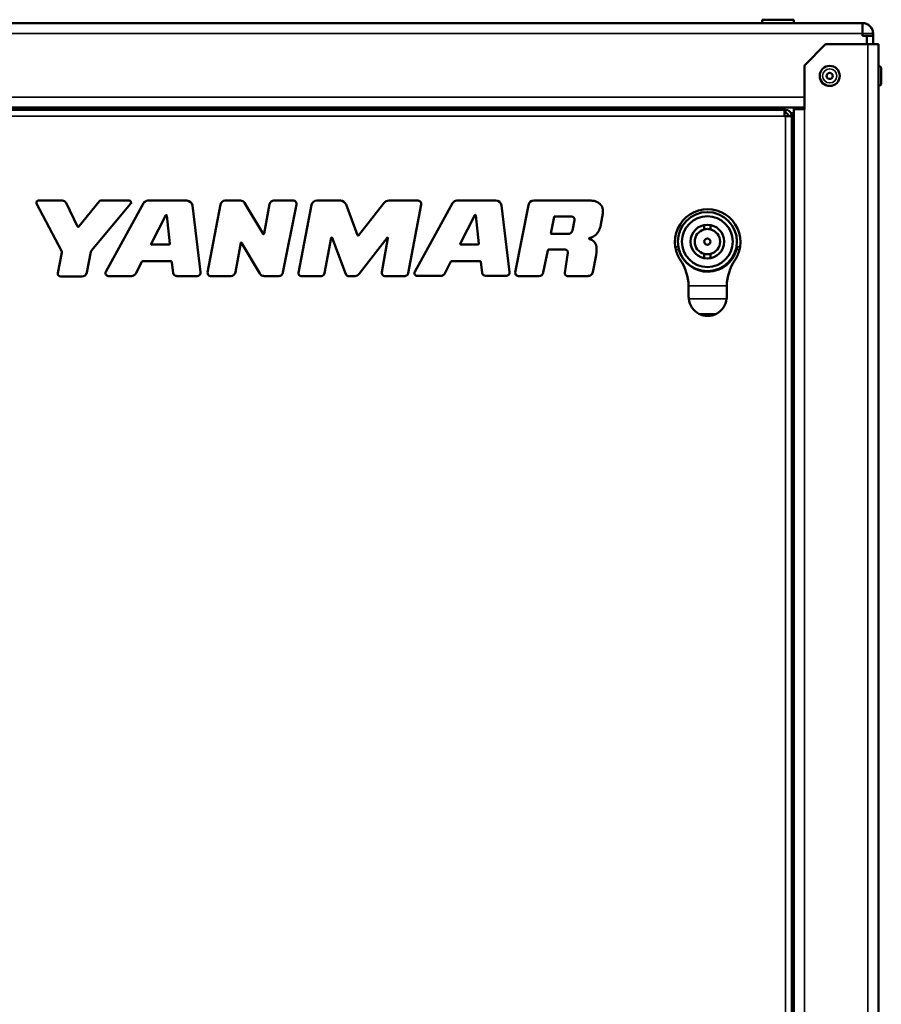
# Model space of a CAD drawing. Units: millimetres. Extents: x 747 to 4023, y 672 to 2632.
# Drawn here: x 1128 to 1535, y 2166 to 2632 of the extents above; entities that cross this region are included whole.
import ezdxf

# ---------------------------------------------------------------- set-up
doc = ezdxf.new("R2010")
doc.units = ezdxf.units.MM
doc.header["$LTSCALE"] = 10
doc.layers.add('Sichtbar (ISO)', color=7, linetype='Continuous', lineweight=50)
doc.layers.add('Sichtbar schmal (ISO)', color=7, linetype='Continuous', lineweight=35)

msp = doc.modelspace()

# ---------------------------------------------------------------- linework, layer by layer
at = {"layer": 'Sichtbar (ISO)'}
for p, q in [((756.49, 2629.96), (1526.49, 2629.96)), ((1478.99, 2631.56), (1493.99, 2631.56)), ((1478.99, 2631.56), (1478.99, 2629.96)), ((1493.99, 2631.56), (1493.99, 2629.96)), ((1526.49, 2629.58), (1526.49, 2629.96)), ((1526.49, 2629.58), (1526.49, 2628.8)), ((1526.49, 2627.68), (1526.49, 2628.8)), ((1526.49, 2627.68), (1526.49, 2626.53)), ((1526.49, 2625.71), (1526.49, 2626.53)), ((1526.49, 2625.71), (1526.49, 2624.96)), ((1526.49, 2623.96), (1526.49, 2624.96)), ((1526.49, 2623.96), (1526.49, 2624.96)), ((1528.49, 2623.96), (1526.49, 2623.96)), ((1528.49, 2619.96), (1528.49, 2623.96)), ((1528.49, 2619.96), (1528.49, 2623.96)), ((1531.49, 2623.96), (1528.49, 2623.96)), ((1531.49, 2624.96), (1531.49, 2623.96)), ((1531.49, 2623.96), (1531.49, 2624.96)), ((1531.49, 2623.96), (1531.49, 2619.96)), ((1531.49, 2619.96), (1531.49, 2623.96)), ((1498.99, 2609.96), (1508.99, 2619.96)), ((1508.99, 2619.96), (1528.99, 2619.96)), ((1533.99, 2619.96), (1528.99, 2619.96)), ((1533.99, 2619.96), (1533.99, 1809.96)), ((1498.99, 2609.96), (1498.99, 2589.21)), ((1535.39, 2601.61), (1535.39, 2608.31)), ((1498.99, 2589.96), (783.99, 2589.96)), ((1493.99, 2589.21), (1493.99, 2589.96)), ((1496.49, 2589.21), (1496.49, 2589.96)), ((793.35, 2588.96), (1489.64, 2588.96)), ((1489.64, 2588.96), (1489.64, 2585.96)), ((1489.64, 2588.96), (1489.99, 2588.96)), ((1489.99, 2587.46), (1489.64, 2587.46)), ((1489.99, 2585.96), (1489.64, 2585.96)), ((1489.99, 2588.96), (1489.99, 2587.46)), ((1492.99, 2585.96), (1489.99, 2585.96)), ((1492.99, 2585.96), (1492.99, 1843.96)), ((1493.99, 1840.71), (1493.99, 2589.21)), ((1493.99, 2589.21), (1498.99, 2589.21)), ((1492.99, 2577.46), (1493.99, 2577.46)), ((1493.99, 2576.71), (1492.99, 2576.71)), ((1135.73, 2544.54), (1147.64, 2521.87)), ((1147.89, 2545.96), (1136.61, 2545.96)), ((1155.07, 2533.72), (1149.68, 2544.84)), ((1165.37, 2545.6), (1155.65, 2533.66)), ((1161.75, 2522.35), (1180.24, 2544.48)), ((1179.55, 2545.96), (1166.06, 2545.96)), ((1186.32, 2544.74), (1168.51, 2512.25)), ((1206.82, 2545.96), (1188.38, 2545.96)), ((1213.3, 2512.07), (1209.49, 2543.59)), ((1222.72, 2544.1), (1216.66, 2511.99)), ((1232.22, 2545.96), (1224.97, 2545.96)), ((1242.87, 2530.28), (1234.17, 2544.85)), ((1245.99, 2544.28), (1243.47, 2530.39)), ((1257.3, 2545.96), (1248, 2545.96)), ((1252.29, 2511.93), (1258.77, 2544.16)), ((1265.85, 2543.96), (1259.65, 2511.83)), ((1279.45, 2545.96), (1268.26, 2545.96)), ((1287.55, 2529.58), (1282.19, 2544.05)), ((1299.97, 2544.7), (1288.04, 2529.51)), ((1316.16, 2545.96), (1302.55, 2545.96)), ((1311.49, 2511.57), (1317.74, 2544.05)), ((1332.53, 2544.79), (1314.72, 2512.3)), ((1353.03, 2546.01), (1334.59, 2546.01)), ((1359.51, 2512.12), (1355.7, 2543.64)), ((1368.42, 2543.82), (1362.22, 2511.91)), ((1397.85, 2545.96), (1371.01, 2545.96)), ((1189.93, 2525.5), (1196.85, 2539.04)), ((1197.32, 2538.95), (1198.74, 2525.54)), ((1336.14, 2525.55), (1343.06, 2539.09)), ((1343.52, 2539), (1344.95, 2525.59)), ((1402.71, 2534.68), (1403.6, 2539.85)), ((1379.1, 2530.48), (1380.56, 2538.27)), ((1380.82, 2538.48), (1388.78, 2538.48)), ((1390.26, 2536.67), (1389.27, 2531.88)), ((1451.59, 2532.37), (1451.59, 2534.41)), ((1454.59, 2534.41), (1454.59, 2532.37)), ((1387.2, 2530.2), (1379.34, 2530.2)), ((1198.47, 2525.23), (1190.09, 2525.23)), ((1229.78, 2512.08), (1232.3, 2525.94)), ((1232.73, 2526.02), (1241.33, 2511.43)), ((1272.02, 2511.66), (1275.15, 2528.36)), ((1275.55, 2528.39), (1282.02, 2511.12)), ((1288.34, 2511.27), (1301.56, 2528.36)), ((1301.97, 2528.18), (1299.14, 2512.06)), ((1344.67, 2525.28), (1336.3, 2525.28)), ((1147.7, 2521.48), (1145.79, 2511.72)), ((1159.54, 2511.98), (1161.44, 2521.72)), ((1375.47, 2511.97), (1377.55, 2522.35)), ((1378.1, 2522.8), (1385.77, 2522.8)), ((1387.1, 2521.26), (1385.69, 2511.78)), ((1398.88, 2512.06), (1400.44, 2520.16)), ((1451.59, 2518.7), (1451.59, 2520.75)), ((1454.59, 2520.75), (1454.59, 2518.7)), ((1182.68, 2511.51), (1185.56, 2517.03)), ((1186.02, 2517.31), (1199.23, 2517.31)), ((1199.68, 2516.91), (1200.38, 2511.7)), ((1328.88, 2511.56), (1331.77, 2517.09)), ((1332.22, 2517.36), (1345.44, 2517.36)), ((1345.89, 2516.96), (1346.58, 2511.75)), ((1147.17, 2510.04), (1157.17, 2510.04)), ((1169.67, 2510.3), (1180.68, 2510.3)), ((1201.98, 2510.3), (1211.73, 2510.3)), ((1218.06, 2510.3), (1227.66, 2510.3)), ((1243.3, 2510.3), (1250.3, 2510.3)), ((1260.92, 2510.3), (1270.38, 2510.3)), ((1283.21, 2510.3), (1286.38, 2510.3)), ((1300.43, 2510.3), (1310.06, 2510.3)), ((1315.87, 2510.35), (1326.89, 2510.35)), ((1348.18, 2510.35), (1357.94, 2510.35)), ((1363.55, 2510.3), (1373.43, 2510.3)), ((1386.97, 2510.3), (1396.75, 2510.3)), ((1444.24, 2500.41), (1444.24, 2504.7)), ((1462.24, 2504.7), (1462.24, 2500.41))]:
    msp.add_line(p, q, dxfattribs=at)
for centre, radius in [((1510.99, 2604.96), 4.75), ((1510.99, 2604.96), 1.46), ((1453.09, 2526.56), 14), ((1453.09, 2526.56), 12), ((1453.09, 2526.56), 8), ((1453.09, 2526.56), 1.5)]:
    msp.add_circle(centre, radius, dxfattribs=at)
for centre, radius, start, end in [((1526.49, 2624.96), 5, 50.2392, 67.5137), ((1526.49, 2624.96), 5, 18.3033, 32.9775), ((1526.49, 2624.96), 5, 0, 8.6992), ((1533.99, 2608.31), 1.4, 0, 90), ((1533.99, 2601.61), 1.4, 270, 0), ((1489.99, 2585.96), 3, 0, 90), ((1489.99, 2585.96), 1.5, 0, 90), ((1136.58, 2544.99), 0.967, 88.4677, 207.7287), ((1147.89, 2543.97), 1.99, 25.8864, 90), ((1166.06, 2545.11), 0.847, 90, 144.8246), ((1179.55, 2545.06), 0.9, 320.1277, 90), ((1188.38, 2543.61), 2.34, 90, 151.2698), ((1206.82, 2543.27), 2.69, 6.8944, 90), ((1224.97, 2543.68), 2.28, 90, 169.3087), ((1232.22, 2543.69), 2.27, 30.8417, 90), ((1248, 2543.92), 2.04, 90, 169.7317), ((1257.3, 2544.46), 1.5, 348.6266, 90), ((1268.26, 2543.5), 2.46, 90, 169.0849), ((1279.45, 2543.04), 2.92, 20.3385, 90), ((1302.55, 2542.67), 3.29, 90, 141.8618), ((1316.16, 2544.35), 1.6, 349.1177, 90), ((1334.59, 2543.66), 2.34, 90, 151.2698), ((1353.03, 2543.32), 2.69, 6.8944, 90), ((1371.01, 2543.32), 2.64, 90, 169.0107), ((1197.07, 2538.92), 0.246, 6.0683, 152.9054), ((1343.28, 2538.97), 0.246, 6.0683, 152.9054), ((1453.24, 2526.41), 15.5, 351.4241, 188.5759), ((1380.82, 2538.23), 0.255, 90, 169.3766), ((1388.78, 2536.97), 1.51, 348.3176, 90), ((1155.38, 2533.87), 0.345, 205.8864, 320.858), ((1243.15, 2530.45), 0.328, 210.8417, 349.7317), ((1287.82, 2529.68), 0.282, 200.3385, 321.8618), ((1379.34, 2530.43), 0.237, 169.3766, 270), ((1387.2, 2532.31), 2.11, 270, 348.3176), ((1453.09, 2526.56), 6, 104.4775, 255.5225), ((1453.09, 2526.56), 6, 75.5225, 104.4775), ((1453.09, 2526.56), 6, 284.4775, 75.5225), ((1190.09, 2525.42), 0.184, 152.9054, 270), ((1198.47, 2525.51), 0.276, 270, 6.0683), ((1232.53, 2525.9), 0.234, 30.518, 169.7317), ((1275.35, 2528.32), 0.206, 20.5552, 169.3734), ((1301.74, 2528.22), 0.231, 350.0286, 142.2964), ((1336.3, 2525.47), 0.184, 152.9054, 270), ((1344.67, 2525.56), 0.276, 270, 6.0683), ((1397.24, 2528), 0.205, 102.8037, 270), ((1147.12, 2521.59), 0.597, 348.913, 27.7287), ((1162.75, 2521.47), 1.33, 138.4333, 168.913), ((1378.1, 2522.24), 0.564, 90, 168.6668), ((1385.77, 2521.46), 1.34, 351.5671, 90), ((1453.24, 2526.41), 15.5, 193.2123, 213.338), ((1453.24, 2526.41), 14.1, 196.4937, 345.4483), ((1453.09, 2526.56), 6, 255.5225, 284.4775), ((1453.24, 2526.41), 15.5, 326.662, 346.7877), ((1186.02, 2516.8), 0.516, 90, 152.4514), ((1199.23, 2516.85), 0.46, 7.5487, 90), ((1332.22, 2516.85), 0.516, 90, 152.4514), ((1345.44, 2516.9), 0.46, 7.5487, 90), ((1420.24, 2504.7), 24, 2.2508, 33.338), ((1486.24, 2504.7), 24, 146.662, 177.7492), ((1147.17, 2511.45), 1.41, 168.913, 270), ((1157.17, 2512.44), 2.41, 270, 348.913), ((1169.67, 2511.62), 1.32, 151.2698, 270), ((1180.68, 2512.55), 2.25, 270, 332.4514), ((1201.98, 2511.92), 1.61, 187.5487, 270), ((1211.73, 2511.88), 1.58, 270, 6.8944), ((1218.06, 2511.73), 1.43, 169.3087, 270), ((1227.66, 2512.46), 2.16, 270, 349.7317), ((1243.3, 2512.59), 2.28, 210.518, 270), ((1250.3, 2512.33), 2.03, 270, 348.6266), ((1260.92, 2511.59), 1.29, 169.0849, 270), ((1270.38, 2511.96), 1.66, 270, 349.3734), ((1283.21, 2511.57), 1.27, 200.5552, 270), ((1286.38, 2512.79), 2.49, 270, 322.2964), ((1300.43, 2511.66), 1.36, 162.8336, 270), ((1309.95, 2511.86), 1.56, 273.8944, 349.1177), ((1315.87, 2511.67), 1.32, 151.2698, 270), ((1326.89, 2512.6), 2.25, 270, 332.4514), ((1348.18, 2511.97), 1.61, 187.5487, 270), ((1357.94, 2511.93), 1.58, 270, 6.8944), ((1363.55, 2511.66), 1.35, 169.0107, 270), ((1373.43, 2512.38), 2.08, 270, 348.6668), ((1386.97, 2511.59), 1.29, 171.5671, 270), ((1396.75, 2512.48), 2.17, 270, 349.0822), ((1453.24, 2500.41), 9, 185.8821, 242.734), ((1453.24, 2500.41), 9, 297.266, 354.1179)]:
    msp.add_arc(centre, radius, start, end, dxfattribs=at)
for points, knots in [([(1531.49, 2624.96), (1531.49, 2625.05), (1531.49, 2625.35), (1531.41, 2625.92), (1531.32, 2626.45), (1530.79, 2627.56), (1530.48, 2628.05), (1529.61, 2628.91), (1529.09, 2629.26), (1528.08, 2629.73), (1527.71, 2629.82), (1527.17, 2629.93), (1526.84, 2629.96), (1526.5, 2629.96), (1526.5, 2629.96), (1526.49, 2629.96)], [0, 0, 0, 0, 0.0265759, 0.0265759, 0.0472125, 0.0472125, 0.0612824, 0.0612824, 0.0744955, 0.0744955, 0.0859045, 0.0859045, 0.1032982, 0.1032982, 0.1035182, 0.1035182, 0.1035182, 0.1035182]), ([(1437.92, 2524.1), (1437.96, 2523.84), (1438, 2523.57), (1438.09, 2523.16), (1438.12, 2523), (1438.15, 2522.86)], [0.302155, 0.302155, 0.302155, 0.302155, 0.3790805, 0.3790805, 0.4308185, 0.4308185, 0.4308185, 0.4308185]), ([(1467.15, 2524.1), (1467.11, 2523.84), (1467.06, 2523.57), (1466.97, 2523.16), (1466.93, 2523), (1466.89, 2522.86)], [0.3023253, 0.3023253, 0.3023253, 0.3023253, 0.3795962, 0.3795962, 0.4314154, 0.4314154, 0.4314154, 0.4314154]), ([(1468.33, 2522.86), (1468.37, 2523), (1468.4, 2523.16), (1468.48, 2523.57), (1468.53, 2523.84), (1468.57, 2524.1)], [0.7830185, 0.7830185, 0.7830185, 0.7830185, 0.8347565, 0.8347565, 0.911682, 0.911682, 0.911682, 0.911682]), ([(1449.12, 2492.41), (1449.74, 2492.09), (1450.44, 2491.82), (1451.86, 2491.48), (1452.58, 2491.41), (1453.24, 2491.41)], [0.8620379, 0.8620379, 0.8620379, 0.8620379, 1.0723383, 1.0723383, 1.2826387, 1.2826387, 1.2826387, 1.2826387]), ([(1453.24, 2491.41), (1453.91, 2491.41), (1454.63, 2491.48), (1456.05, 2491.82), (1456.74, 2492.09), (1457.37, 2492.41)], [0, 0, 0, 0, 0.2103004, 0.2103004, 0.4206008, 0.4206008, 0.4206008, 0.4206008])]:
    msp.add_open_spline(points, degree=3, knots=knots, dxfattribs=at)
for points, degree in [([(1403.6, 2539.85), (1403.67, 2540.29), (1403.67, 2541.59), (1403.57, 2542.37), (1403.09, 2543.62), (1401.71, 2545.12), (1399.75, 2545.96), (1397.85, 2545.96)], 4), ([(1397.19, 2528.2), (1398.29, 2528.45), (1400.32, 2529.19), (1402.05, 2530.93), (1402.71, 2534.68)], 4), ([(1400.44, 2520.16), (1400.73, 2521.65), (1400.73, 2523.64), (1400.64, 2524.28), (1400.2, 2525.79), (1399.51, 2526.48), (1398.85, 2527.25), (1397.5, 2527.79), (1397.24, 2527.79)], 4), ([(1444.23, 2505.64), (1444.24, 2505.34), (1444.24, 2505.03), (1444.24, 2504.7)], 3), ([(1462.24, 2504.7), (1462.24, 2505.03), (1462.25, 2505.34), (1462.26, 2505.64)], 3), ([(1444.24, 2500.41), (1444.24, 2500.1), (1444.26, 2499.79), (1444.29, 2499.48)], 3), ([(1462.2, 2499.48), (1462.23, 2499.79), (1462.24, 2500.1), (1462.24, 2500.41)], 3)]:
    msp.add_open_spline(points, degree=degree, dxfattribs=at)
at = {"layer": 'Sichtbar schmal (ISO)'}
for p, q in [((1526.49, 2624.96), (756.49, 2624.96)), ((1531.49, 2624.96), (1526.49, 2624.96)), ((1528.99, 1809.96), (1528.99, 2619.96)), ((783.99, 2594.96), (1498.99, 2594.96)), ((1489.64, 2585.96), (793.35, 2585.96)), ((1489.99, 1843.96), (1489.99, 2585.96)), ((1493.99, 2587.46), (1492.59, 2587.46)), ((1498.99, 2589.21), (1498.99, 1840.71)), ((1437.92, 2524.1), (1439.31, 2524.1)), ((1438.15, 2522.86), (1439.59, 2522.86)), ((1466.89, 2522.86), (1468.33, 2522.86)), ((1467.15, 2524.1), (1468.57, 2524.1)), ((1444.23, 2505.64), (1462.26, 2505.64)), ((1444.29, 2499.48), (1462.2, 2499.48)), ((1449.12, 2492.41), (1457.37, 2492.41))]:
    msp.add_line(p, q, dxfattribs=at)
msp.add_circle((1510.99, 2604.96), 3.35, dxfattribs=at)

doc.saveas('drawing.dxf')
